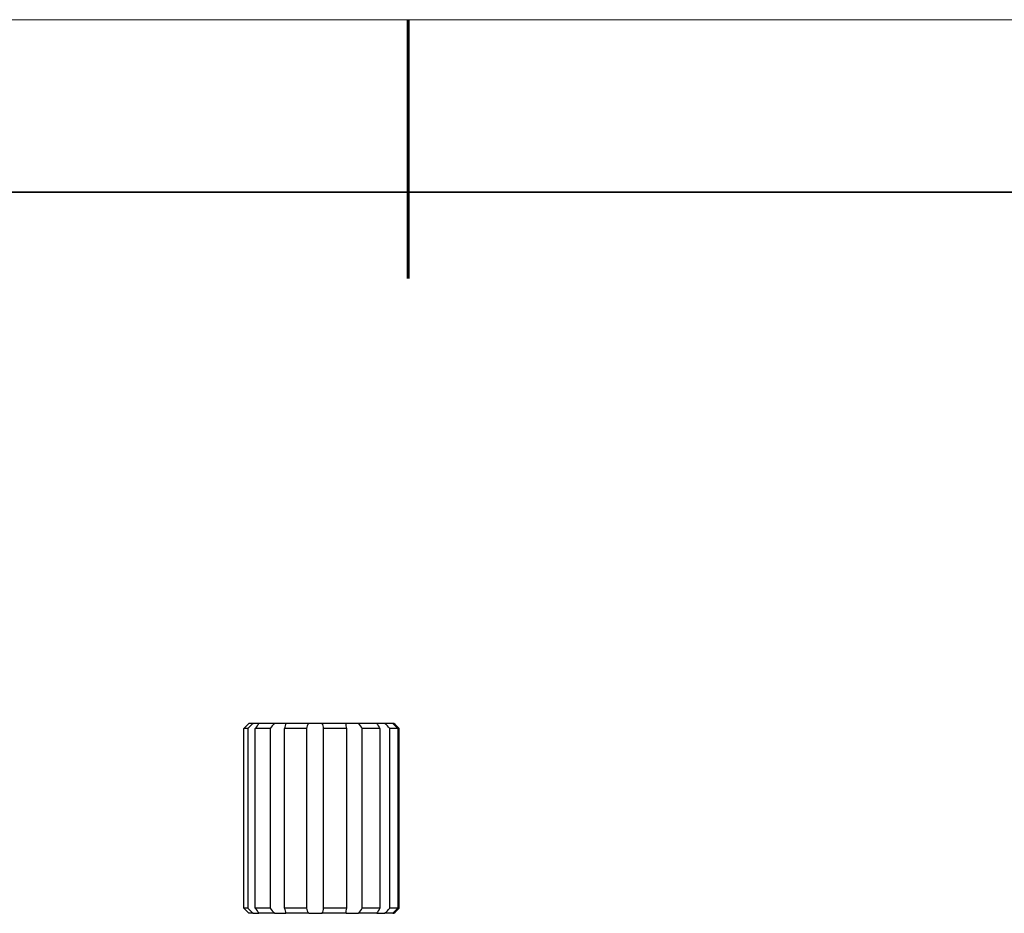
# Model space of a CAD drawing. Units: millimetres. Extents: x 11673 to 11970, y -7557 to -7347.
# Drawn here: x 11799 to 11856, y -7398 to -7347 of the extents above; entities that cross this region are included whole.
import ezdxf

# ---------------------------------------------------------------- set-up
doc = ezdxf.new("R2010")
doc.units = ezdxf.units.MM
doc.header["$LTSCALE"] = 10
doc.layers.add('粗实线层', color=7, linetype='Continuous', lineweight=35)
doc.layers.add('细实线层', color=7, linetype='Continuous', lineweight=18)

# ---------------------------------------------------------------- blocks, each defined once
blk = doc.blocks.new('*X10')
at = {"layer": '粗实线层', "lineweight": 60}
blk.add_line((0, 105), (0, 90), dxfattribs=at)
at = {"layer": '粗实线层'}
blk.add_line((138.5, 95), (-138.5, 95), dxfattribs=at)
at = {"layer": '细实线层'}
blk.add_line((148.5, 105), (-148.5, 105), dxfattribs=at)

msp = doc.modelspace()

# ---------------------------------------------------------------- linework, layer by layer
at = {"color": 7, "linetype": 'Continuous', "lineweight": 25}
for p, q in [((11812.10072983255, -7387.587276059837), (11811.8604703279, -7387.587276059837)), ((11811.8604703279, -7397.987276059837), (11811.8604703279, -7387.587276059837)), ((11812.10072983255, -7387.587276059837), (11812.10072983255, -7397.987276059837)), ((11812.41131052516, -7387.287276059837), (11812.15885248529, -7387.287276059837)), ((11812.74061166004, -7387.287276059837), (11812.41131052516, -7387.287276059837)), ((11813.39917538185, -7387.587276059837), (11812.52659651655, -7387.587276059837)), ((11812.52659651655, -7397.987276059837), (11812.52659651655, -7387.587276059837)), ((11813.65749338875, -7387.287276059837), (11812.74061166004, -7387.287276059837)), ((11813.39917538185, -7387.587276059837), (11813.39917538185, -7397.987276059837)), ((11814.29182904612, -7387.287276059837), (11813.65749338875, -7387.287276059837)), ((11814.21952610139, -7397.987276059837), (11814.21952610139, -7387.587276059837)), ((11815.49061752505, -7387.587276059837), (11814.21952610139, -7387.587276059837)), ((11815.6274567449, -7387.287276059837), (11814.29182904612, -7387.287276059837)), ((11815.49061752505, -7387.587276059837), (11815.49061752505, -7397.987276059837)), ((11816.39685719765, -7387.287276059837), (11815.6274567449, -7387.287276059837)), ((11817.79335050322, -7387.287276059837), (11816.39685719765, -7387.287276059837)), ((11816.48563996734, -7397.987276059837), (11816.48563996734, -7387.587276059837)), ((11817.81465602887, -7387.587276059837), (11816.48563996734, -7387.587276059837)), ((11818.49165552137, -7387.287276059837), (11817.79335050322, -7387.287276059837)), ((11817.81465602887, -7387.587276059837), (11817.81465602887, -7397.987276059837)), ((11819.57482518028, -7387.287276059837), (11818.49165552137, -7387.287276059837)), ((11818.71773473403, -7397.987276059837), (11818.71773473403, -7387.587276059837)), ((11819.74856665304, -7387.587276059837), (11818.71773473403, -7387.587276059837)), ((11820.01492449814, -7387.287276059837), (11819.57482518028, -7387.287276059837)), ((11819.74856665304, -7387.587276059837), (11819.74856665304, -7397.987276059837)), ((11820.49453607501, -7387.287276059837), (11820.01492449814, -7387.287276059837)), ((11820.31772241132, -7397.987276059837), (11820.31772241132, -7387.587276059837)), ((11820.77415960756, -7387.587276059837), (11820.31772241132, -7387.587276059837)), ((11820.55850543579, -7387.287276059837), (11820.49453607501, -7387.287276059837)), ((11820.77415960756, -7387.587276059837), (11820.77415960756, -7397.987276059837)), ((11820.85688759318, -7397.987276059837), (11820.85688759318, -7387.587276059837)), ((11812.10072983255, -7397.987276059837), (11811.8604703279, -7397.987276059837)), ((11813.39917538185, -7397.987276059837), (11812.52659651655, -7397.987276059837)), ((11815.49061752505, -7397.987276059837), (11814.21952610139, -7397.987276059837)), ((11817.81465602887, -7397.987276059837), (11816.48563996734, -7397.987276059837)), ((11819.74856665304, -7397.987276059837), (11818.71773473403, -7397.987276059837)), ((11820.77415960756, -7397.987276059837), (11820.31772241132, -7397.987276059837)), ((11812.41131052516, -7398.287276059837), (11812.15885248529, -7398.287276059837)), ((11812.41131052516, -7398.287276059837), (11812.74061166004, -7398.287276059837)), ((11813.65749338875, -7398.287276059837), (11812.74061166004, -7398.287276059837)), ((11813.65749338875, -7398.287276059837), (11814.29182904612, -7398.287276059837)), ((11815.6274567449, -7398.287276059837), (11814.29182904612, -7398.287276059837)), ((11815.6274567449, -7398.287276059837), (11816.39685719765, -7398.287276059837)), ((11817.79335050322, -7398.287276059837), (11816.39685719765, -7398.287276059837)), ((11817.79335050322, -7398.287276059837), (11818.49165552137, -7398.287276059837)), ((11819.57482518028, -7398.287276059837), (11818.49165552137, -7398.287276059837)), ((11819.57482518028, -7398.287276059837), (11820.01492449814, -7398.287276059837)), ((11820.49453607501, -7398.287276059837), (11820.01492449814, -7398.287276059837)), ((11820.49453607501, -7398.287276059837), (11820.55850543579, -7398.287276059837))]:
    msp.add_line(p, q, dxfattribs=at)
for points in [[(11811.8604703279, -7387.587276059837), (11811.96407506963, -7387.483792576187), (11812.0659340884, -7387.38077565416), (11812.15885248529, -7387.287276059837)], [(11812.41131052516, -7387.287276059837), (11812.30197416689, -7387.380575615523), (11812.19656375881, -7387.484029893949), (11812.10072983255, -7387.587276059837)], [(11812.52659651655, -7387.587276059837), (11812.61773887771, -7387.483792576187), (11812.69232198772, -7387.38077565416), (11812.74061166004, -7387.287276059837)], [(11813.65749338875, -7387.287276059837), (11813.5489579897, -7387.380575615523), (11813.46274944211, -7387.484029893949), (11813.39917538185, -7387.587276059837)], [(11814.21952610139, -7387.587276059837), (11814.27378455992, -7387.483792576187), (11814.30110727708, -7387.38077565416), (11814.29182904612, -7387.287276059837)], [(11815.6274567449, -7387.287276059837), (11815.5488042776, -7387.380575615523), (11815.50489710121, -7387.484029893949), (11815.49061752505, -7387.587276059837)], [(11816.48563996734, -7387.587276059837), (11816.48847601308, -7387.483792576187), (11816.46121723739, -7387.38077565416), (11816.39685719765, -7387.287276059837)], [(11817.79335050322, -7387.287276059837), (11817.76565583277, -7387.380575615523), (11817.77581492003, -7387.484029893949), (11817.81465602887, -7387.587276059837)], [(11818.71773473403, -7387.587276059837), (11818.66838845082, -7387.483792576187), (11818.59385214922, -7387.38077565416), (11818.49165552137, -7387.287276059837)], [(11819.57482518028, -7387.287276059837), (11819.60550907125, -7387.380575615523), (11819.66701230294, -7387.484029893949), (11819.74856665304, -7387.587276059837)], [(11820.31772241132, -7387.587276059837), (11820.2294160959, -7387.483792576187), (11820.1275742102, -7387.38077565416), (11820.01492449814, -7387.287276059837)], [(11820.49453607501, -7387.287276059837), (11820.5753768036, -7387.380575615523), (11820.67174443846, -7387.484029893949), (11820.77415960756, -7387.587276059837)], [(11820.85688759318, -7387.587276059837), (11820.75328285144, -7387.483792576187), (11820.65142383268, -7387.38077565416), (11820.55850543579, -7387.287276059837)], [(11812.15885248529, -7398.287276059837), (11812.06613288358, -7398.193976504152), (11811.96383747379, -7398.090522225725), (11811.8604703279, -7397.987276059837)], [(11812.10072983255, -7397.987276059837), (11812.19678403907, -7398.090759543487), (11812.30173974459, -7398.193776465514), (11812.41131052516, -7398.287276059837)], [(11812.74061166004, -7398.287276059837), (11812.69242530155, -7398.193976504152), (11812.61752986174, -7398.090522225725), (11812.52659651655, -7397.987276059837)], [(11813.39917538185, -7397.987276059837), (11813.46289557106, -7398.090759543487), (11813.5487252847, -7398.193776465514), (11813.65749338875, -7398.287276059837)], [(11814.29182904612, -7398.287276059837), (11814.30108742668, -7398.193976504152), (11814.27366012947, -7398.090522225725), (11814.21952610139, -7397.987276059837)], [(11815.49061752505, -7397.987276059837), (11815.50492992371, -7398.090759543487), (11815.54863564301, -7398.193776465514), (11815.6274567449, -7398.287276059837)], [(11816.39685719765, -7398.287276059837), (11816.46107954166, -7398.193976504152), (11816.4884695092, -7398.090522225725), (11816.48563996734, -7397.987276059837)], [(11817.81465602887, -7397.987276059837), (11817.77572564132, -7398.090759543487), (11817.76559645409, -7398.193776465514), (11817.79335050322, -7398.287276059837)], [(11818.49165552137, -7398.287276059837), (11818.59363350363, -7398.193976504152), (11818.66850161622, -7398.090522225725), (11818.71773473403, -7397.987276059837)], [(11819.74856665304, -7397.987276059837), (11819.66682484517, -7398.090759543487), (11819.60557485895, -7398.193776465514), (11819.57482518028, -7398.287276059837)], [(11820.01492449814, -7398.287276059837), (11820.12733320066, -7398.193976504152), (11820.22961860799, -7398.090522225725), (11820.31772241132, -7397.987276059837)], [(11820.77415960756, -7397.987276059837), (11820.6715090308, -7398.090759543487), (11820.57555012993, -7398.193776465514), (11820.49453607501, -7398.287276059837)], [(11820.55850543579, -7398.287276059837), (11820.65122503749, -7398.193976504152), (11820.75352044728, -7398.090522225725), (11820.85688759318, -7397.987276059837)]]:
    msp.add_open_spline(points, degree=3, dxfattribs=at)

# ---------------------------------------------------------------- block references
at = {"layer": '粗实线层'}
msp.add_blockref('*X10', (11821.38701179156, -7451.521859561294), dxfattribs=at)

doc.saveas('drawing.dxf')
